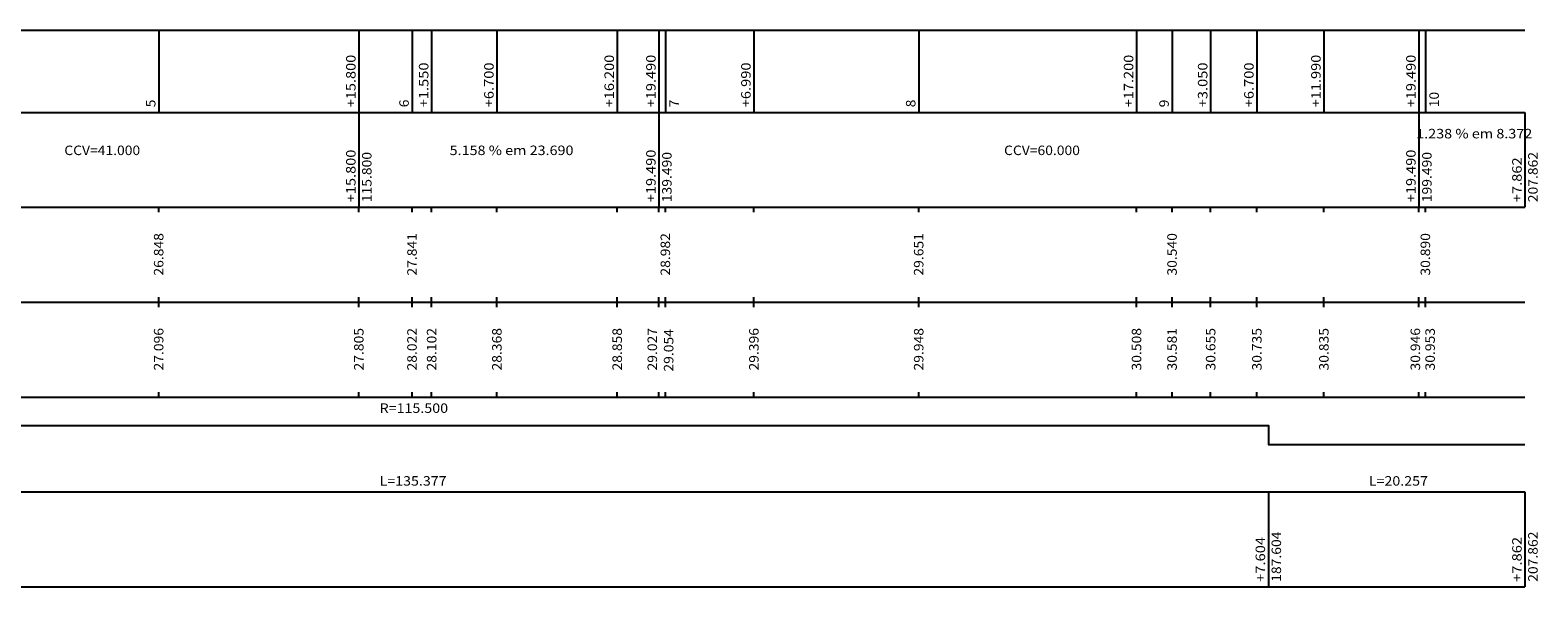
# Model space of a CAD drawing. Extents: x -320 to 1076, y -214 to 93.
# Drawn here: x 289 to 408, y -77 to -33 of the extents above; entities that cross this region are included whole.
import ezdxf
from ezdxf.enums import TextEntityAlignment as Align

# ---------------------------------------------------------------- set-up
doc = ezdxf.new("R2010")
doc.units = 0
doc.header["$MEASUREMENT"] = 0
doc.linetypes.add('LIN0', pattern=[0])
doc.layers.add('PERFIL', color=7, linetype='LIN0')
doc.styles.add('ROMANS', font='romans')

msp = doc.modelspace()

# ---------------------------------------------------------------- linework, layer by layer
at = {"layer": 'PERFIL', "color": 7, "linetype": 'LIN0'}
for p, q in [((194.97081, -33.07359), (407.33281, -33.07359)), ((299.47081, -33.07359), (299.47081, -39.57359)), ((315.27081, -33.07359), (315.27081, -39.57359)), ((319.47081, -33.07359), (319.47081, -39.57359)), ((321.02081, -33.07359), (321.02081, -39.57359)), ((326.17081, -33.07359), (326.17081, -39.57359)), ((335.67081, -33.07359), (335.67081, -39.57359)), ((338.96081, -33.07359), (338.96081, -39.57359)), ((339.47081, -33.07359), (339.47081, -39.57359)), ((346.46081, -33.07359), (346.46081, -39.57359)), ((359.47081, -33.07359), (359.47081, -39.57359)), ((376.67081, -33.07359), (376.67081, -39.57359)), ((379.47081, -33.07359), (379.47081, -39.57359)), ((382.52081, -33.07359), (382.52081, -39.57359)), ((386.17081, -33.07359), (386.17081, -39.57359)), ((391.46081, -33.07359), (391.46081, -39.57359)), ((398.96081, -33.07359), (398.96081, -39.57359)), ((399.47081, -33.07359), (399.47081, -39.57359)), ((194.97081, -39.57359), (407.33281, -39.57359)), ((315.27081, -39.57359), (315.27081, -47.07359)), ((338.96081, -39.57359), (338.96081, -47.07359)), ((398.96081, -39.57359), (398.96081, -47.07359)), ((407.33281, -39.57359), (407.33281, -47.07359)), ((194.97081, -47.07359), (407.33281, -47.07359)), ((299.47081, -47.47359), (299.47081, -47.07359)), ((315.27081, -47.47359), (315.27081, -47.07359)), ((319.47081, -47.47359), (319.47081, -47.07359)), ((321.02081, -47.47359), (321.02081, -47.07359)), ((326.17081, -47.47359), (326.17081, -47.07359)), ((335.67081, -47.47359), (335.67081, -47.07359)), ((338.96081, -47.47359), (338.96081, -47.07359)), ((339.47081, -47.47359), (339.47081, -47.07359)), ((346.46081, -47.47359), (346.46081, -47.07359)), ((359.47081, -47.47359), (359.47081, -47.07359)), ((376.67081, -47.47359), (376.67081, -47.07359)), ((379.47081, -47.47359), (379.47081, -47.07359)), ((382.52081, -47.47359), (382.52081, -47.07359)), ((386.17081, -47.47359), (386.17081, -47.07359)), ((391.46081, -47.47359), (391.46081, -47.07359)), ((398.96081, -47.47359), (398.96081, -47.07359)), ((399.47081, -47.47359), (399.47081, -47.07359)), ((194.97081, -54.57359), (407.33281, -54.57359)), ((299.47081, -54.57359), (299.47081, -54.17359)), ((299.47081, -54.97359), (299.47081, -54.57359)), ((315.27081, -54.57359), (315.27081, -54.17359)), ((315.27081, -54.97359), (315.27081, -54.57359)), ((319.47081, -54.57359), (319.47081, -54.17359)), ((319.47081, -54.97359), (319.47081, -54.57359)), ((321.02081, -54.57359), (321.02081, -54.17359)), ((321.02081, -54.97359), (321.02081, -54.57359)), ((326.17081, -54.57359), (326.17081, -54.17359)), ((326.17081, -54.97359), (326.17081, -54.57359)), ((335.67081, -54.57359), (335.67081, -54.17359)), ((335.67081, -54.97359), (335.67081, -54.57359)), ((338.96081, -54.57359), (338.96081, -54.17359)), ((338.96081, -54.97359), (338.96081, -54.57359)), ((339.47081, -54.57359), (339.47081, -54.17359)), ((339.47081, -54.97359), (339.47081, -54.57359)), ((346.46081, -54.57359), (346.46081, -54.17359)), ((346.46081, -54.97359), (346.46081, -54.57359)), ((359.47081, -54.57359), (359.47081, -54.17359)), ((359.47081, -54.97359), (359.47081, -54.57359)), ((376.67081, -54.57359), (376.67081, -54.17359)), ((376.67081, -54.97359), (376.67081, -54.57359)), ((379.47081, -54.57359), (379.47081, -54.17359)), ((379.47081, -54.97359), (379.47081, -54.57359)), ((382.52081, -54.57359), (382.52081, -54.17359)), ((382.52081, -54.97359), (382.52081, -54.57359)), ((386.17081, -54.57359), (386.17081, -54.17359)), ((386.17081, -54.97359), (386.17081, -54.57359)), ((391.46081, -54.57359), (391.46081, -54.17359)), ((391.46081, -54.97359), (391.46081, -54.57359)), ((398.96081, -54.57359), (398.96081, -54.17359)), ((398.96081, -54.97359), (398.96081, -54.57359)), ((399.47081, -54.57359), (399.47081, -54.17359)), ((399.47081, -54.97359), (399.47081, -54.57359)), ((299.47081, -62.07359), (299.47081, -61.67359)), ((315.27081, -62.07359), (315.27081, -61.67359)), ((319.47081, -62.07359), (319.47081, -61.67359)), ((321.02081, -62.07359), (321.02081, -61.67359)), ((326.17081, -62.07359), (326.17081, -61.67359)), ((335.67081, -62.07359), (335.67081, -61.67359)), ((338.96081, -62.07359), (338.96081, -61.67359)), ((339.47081, -62.07359), (339.47081, -61.67359)), ((346.46081, -62.07359), (346.46081, -61.67359)), ((359.47081, -62.07359), (359.47081, -61.67359)), ((376.67081, -62.07359), (376.67081, -61.67359)), ((379.47081, -62.07359), (379.47081, -61.67359)), ((382.52081, -62.07359), (382.52081, -61.67359)), ((386.17081, -62.07359), (386.17081, -61.67359)), ((391.46081, -62.07359), (391.46081, -61.67359)), ((398.96081, -62.07359), (398.96081, -61.67359)), ((399.47081, -62.07359), (399.47081, -61.67359)), ((194.97081, -62.07359), (407.33281, -62.07359)), ((194.97081, -69.57359), (407.33281, -69.57359)), ((387.07481, -69.57359), (387.07481, -77.07359)), ((407.33281, -69.57359), (407.33281, -77.07359)), ((194.97081, -77.07359), (407.33281, -77.07359))]:
    msp.add_line(p, q, dxfattribs=at)
at = {"layer": 'PERFIL', "color": 4, "linetype": 'LIN0', "flags": 128}
msp.add_lwpolyline([(199.47081, -65.82359), (251.69797, -65.82359), (251.69797, -64.32359), (251.69797, -64.32359), (387.07517, -64.32359), (387.07517, -65.82359), (387.07517, -65.82359), (407.33239, -65.82359)], dxfattribs=at)

# ---------------------------------------------------------------- texts
at = {"layer": 'PERFIL', "color": 7, "style": 'ROMANS'}
for s, width, p, p2 in [('+15.800', 0.874854, (315.01581, -39.17359), (315.01581, -35.01803)), ('+1.550', 0.878269, (320.76581, -39.17359), (320.76581, -35.62914)), ('+6.700', 0.878269, (325.91581, -39.17359), (325.91581, -35.62914)), ('+16.200', 0.874854, (335.41581, -39.17359), (335.41581, -35.01803)), ('+19.490', 0.874854, (338.70581, -39.17359), (338.70581, -35.01803)), ('+6.990', 0.878269, (346.20581, -39.17359), (346.20581, -35.62914)), ('+17.200', 0.874854, (376.41581, -39.17359), (376.41581, -35.01803)), ('+3.050', 0.878269, (382.26581, -39.17359), (382.26581, -35.62914)), ('+6.700', 0.878269, (385.91581, -39.17359), (385.91581, -35.62914)), ('+11.990', 0.874854, (391.20581, -39.17359), (391.20581, -35.01803)), ('+19.490', 0.874854, (398.70581, -39.17359), (398.70581, -35.01803)), ('10', 0.924925, (400.53657, -39.17359), (400.53657, -37.95137)), ('5', 1.006536, (299.21581, -39.17359), (299.21581, -38.56248)), ('6', 1.006536, (319.21581, -39.17359), (319.21581, -38.56248)), ('7', 1.006536, (340.53738, -39.17359), (340.53738, -38.56248)), ('8', 1.006536, (359.21581, -39.17359), (359.21581, -38.56248)), ('9', 1.069444, (379.21581, -39.17359), (379.21581, -38.56248)), ('+15.800', 0.874854, (315.01581, -46.67359), (315.01581, -42.51803)), ('115.800', 0.875765, (316.27581, -46.67359), (316.27581, -42.70137)), ('+19.490', 0.874854, (338.70581, -46.67359), (338.70581, -42.51803)), ('139.490', 0.875765, (339.96581, -46.67359), (339.96581, -42.70137)), ('+19.490', 0.874854, (398.70581, -46.67359), (398.70581, -42.51803)), ('199.490', 0.875765, (399.96581, -46.67359), (399.96581, -42.70137)), ('207.862', 0.875765, (408.33781, -46.67359), (408.33781, -42.70137)), ('+7.862', 0.878269, (407.07781, -46.67359), (407.07781, -43.12914)), ('26.848', 0.879543, (299.84581, -52.47359), (299.84581, -49.11248)), ('27.841', 0.931793, (319.84581, -52.47359), (319.84581, -49.11248)), ('28.982', 0.879543, (339.84581, -52.47359), (339.84581, -49.11248)), ('29.651', 0.931793, (359.84581, -52.47359), (359.84581, -49.11248)), ('30.540', 0.879543, (379.84581, -52.47359), (379.84581, -49.11248)), ('30.890', 0.879543, (399.84581, -52.47359), (399.84581, -49.11248)), ('27.096', 0.879543, (299.84581, -59.97359), (299.84581, -56.61248)), ('27.805', 0.879543, (315.64581, -59.97359), (315.64581, -56.61248)), ('28.022', 0.879543, (319.84581, -59.97359), (319.84581, -56.61248)), ('28.102', 0.879543, (321.39581, -59.97359), (321.39581, -56.61248)), ('28.368', 0.879543, (326.54581, -59.97359), (326.54581, -56.61248)), ('28.858', 0.879543, (336.04581, -59.97359), (336.04581, -56.61248)), ('29.027', 0.879543, (338.81589, -59.97359), (338.81589, -56.61248)), ('29.054', 0.871399, (340.10576, -60.06012), (340.10576, -56.699)), ('29.396', 0.879543, (346.83581, -59.97359), (346.83581, -56.61248)), ('29.948', 0.879543, (359.84581, -59.97359), (359.84581, -56.61248)), ('30.508', 0.879543, (377.04581, -59.97359), (377.04581, -56.61248)), ('30.581', 0.931793, (379.84581, -59.97359), (379.84581, -56.61248)), ('30.655', 0.879543, (382.89581, -59.97359), (382.89581, -56.61248)), ('30.735', 0.879543, (386.54581, -59.97359), (386.54581, -56.61248)), ('30.835', 0.879543, (391.83581, -59.97359), (391.83581, -56.61248)), ('30.946', 0.879543, (399.05525, -59.97359), (399.05525, -56.61248)), ('30.953', 0.879543, (400.21988, -59.97359), (400.21988, -56.61248)), ('+7.604', 0.870565, (386.81981, -76.67359), (386.81981, -73.12914)), ('187.604', 0.868924, (388.07981, -76.67359), (388.07981, -72.70137)), ('+7.862', 0.878269, (407.07781, -76.67359), (407.07781, -73.12914)), ('207.862', 0.875765, (408.33781, -76.67359), (408.33781, -72.70137))]:
    msp.add_text(s, height=0.75, rotation=90, dxfattribs=dict(at, width=width)).set_placement(p, p2, align=Align.FIT)
for s, width, p, p2 in [('1.238 % em 8.372', 0.82265, (398.74681, -41.62893), (407.91347, -41.62893)), ('CCV=41.000', 0.868854, (292.02081, -42.94859), (298.0097, -42.94859)), ('5.158 % em 23.690', 0.824632, (322.44081, -42.94859), (332.21859, -42.94859)), ('CCV=60.000', 0.868854, (366.21081, -42.94859), (372.1997, -42.94859)), ('R=115.500', 0.870306, (316.91157, -63.32359), (322.31991, -63.32359)), ('L=135.377', 0.870654, (316.91157, -69.07359), (322.19768, -69.07359)), ('L=20.257', 0.872667, (395.00378, -69.07359), (399.67878, -69.07359))]:
    msp.add_text(s, height=0.75, dxfattribs=dict(at, width=width)).set_placement(p, p2, align=Align.FIT)

doc.saveas('drawing.dxf')
